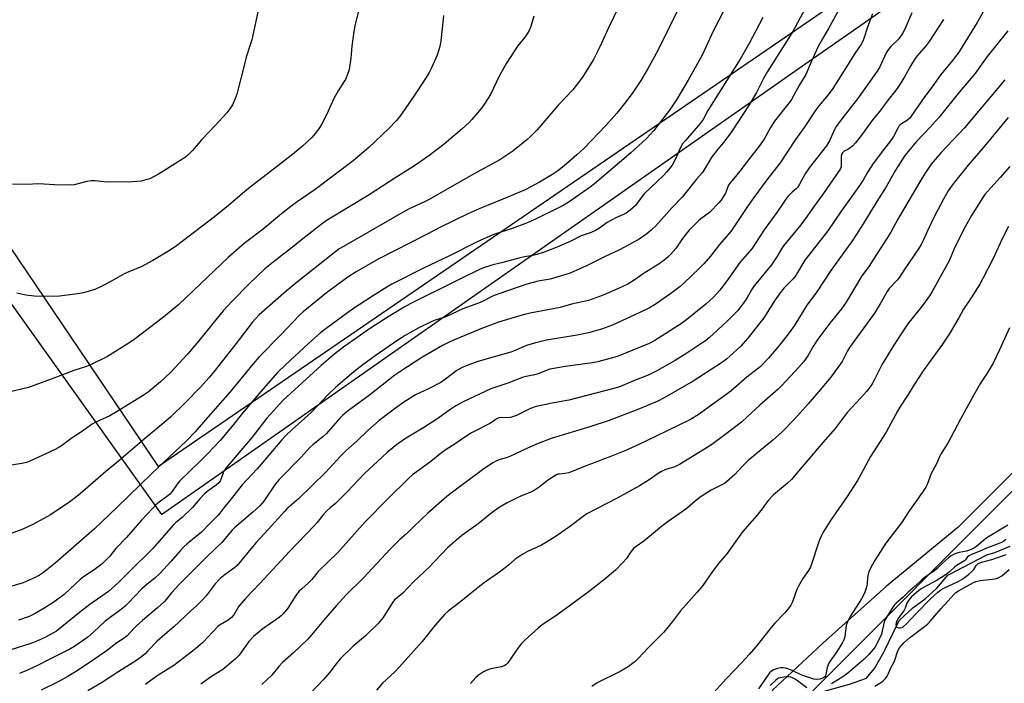
# Model space of a CAD drawing. Units: inches. Extents: x 1285766 to 1291766, y 549449 to 553450.
# Drawn here: x 1288522 to 1288913, y 549908 to 550172 of the extents above; entities that cross this region are included whole.
import ezdxf

# ---------------------------------------------------------------- set-up
doc = ezdxf.new("R2010")
doc.units = ezdxf.units.IN
doc.header["$MEASUREMENT"] = 0
for name, color, linetype in [('HYDRO-Single Line Stream', 4, 'Continuous'), ('NTRL-Farm Land', 3, 'Continuous'), ('NTRL-Pasture Land', 2, 'Continuous'), ('NTRL-Trees', 3, 'Continuous'), ('Undefined', 1, 'Continuous')]:
    doc.layers.add(name, color=color, linetype=linetype)

msp = doc.modelspace()

# ---------------------------------------------------------------- linework, layer by layer
at = {"layer": 'HYDRO-Single Line Stream'}
msp.add_lwpolyline([(1288838.72, 549904), (1288851.6, 549907.5), (1288858.33, 549909.85), (1288861.57, 549913.74), (1288865.17, 549920.18), (1288871.29, 549932.76), (1288876.78, 549937.9), (1288881.72, 549941.44), (1288886.25, 549945.63), (1288890.68, 549950.79), (1288906.21, 549958.86), (1288909.42, 549959.78), (1288915.41, 549962.35)], dxfattribs=at)
at = {"layer": 'NTRL-Farm Land'}
for points in [[(1288506.26, 550735.44), (1288557.19, 550694.19), (1288281.19, 550406.47), (1288499.04, 550085.35), (1288578, 549974.89), (1288829.78, 550151.13), (1289029.89, 550290.62)], [(1288940.9, 550016.11), (1288894.6, 549969.71), (1288866.32, 549946.49), (1288840.79, 549923.73), (1288821.02, 549905.12), (1288812, 549884.31), (1288781.89, 549858.32), (1288739.92, 549835.51), (1288626.93, 549815.91), (1288487.27, 549773.06), (1288425.03, 549764.87), (1288385.7, 549762.65), (1288353.22, 549768.92), (1288309.63, 549782.31), (1288284.01, 549790.46), (1288262.86, 549793.63), (1288240.91, 549792.56)]]:
    msp.add_lwpolyline(points, dxfattribs=at)
at = {"layer": 'NTRL-Pasture Land'}
msp.add_polyline3d([(1288659.28, 550779.71, 0), (1288743.15, 550709.46, 0), (1288712.57, 550668.99, 0), (1288923.7, 550487.83, 0), (1289091.92, 550344.31, 0), (1288852.86, 550183.05, 0), (1288576.79, 549993.96, 0), (1288476.06, 550142.87, 0), (1288297.41, 550405.25, 0), (1288568.86, 550691.5, 0)], close=True, dxfattribs=at)
at = {"layer": 'NTRL-Trees'}
msp.add_lwpolyline([(1288775.44, 549740.81), (1288793.37, 549765.31), (1288806.56, 549801.64), (1288816.47, 549862.67), (1288837.25, 549905.1), (1288919.51, 549987.35)], dxfattribs=at)
at = {"layer": 'Undefined'}
for points, elevation in [([(1288616.74, 550176.58), (1288615.01, 550168.4), (1288613.88, 550163.57), (1288613.32, 550161.6), (1288611.69, 550156.68), (1288610.77, 550152.81), (1288607.93, 550141.91), (1288607.21, 550139.9), (1288606.22, 550137.75), (1288605.17, 550136.13), (1288603.97, 550134.57), (1288599.41, 550129.5), (1288594.05, 550123.99), (1288590.29, 550119.57), (1288588.42, 550117.67), (1288587.51, 550116.89), (1288586.78, 550116.39), (1288576.75, 550110.22), (1288573.33, 550108.38), (1288571.77, 550107.86), (1288569.88, 550107.42), (1288566.42, 550107.11), (1288556.58, 550107.02), (1288555.11, 550107.08), (1288551.48, 550107.53), (1288550.04, 550107.59), (1288548.34, 550107.29), (1288543.22, 550105.98), (1288541.78, 550105.82), (1288535.4, 550105.93), (1288529.1, 550106.29), (1288524.52, 550106.13), (1288518.77, 550106.24)], 478), ([(1288803.64, 550179.04), (1288797.42, 550167), (1288793.02, 550157.44), (1288787.45, 550147.49), (1288784.57, 550142.62), (1288782.74, 550139.71), (1288779.55, 550135.1), (1288775.13, 550129.22), (1288773.82, 550127.58), (1288770.86, 550124.29), (1288764.63, 550118.62), (1288750.23, 550106.39), (1288748.5, 550105.02), (1288742.78, 550100.98), (1288739.68, 550098.89), (1288737.96, 550097.84), (1288735.66, 550096.63), (1288726.68, 550092.32), (1288723.08, 550090.7), (1288717.48, 550088.65), (1288710.13, 550086.21), (1288707.36, 550085.06), (1288703.27, 550083.1), (1288692.59, 550077.77), (1288682.17, 550072.78), (1288669.64, 550066.48), (1288667.6, 550065.31), (1288661.86, 550061.75), (1288653.92, 550056.57), (1288643.47, 550048.91), (1288641.31, 550047.22), (1288636.43, 550042.89), (1288627.3, 550034.4), (1288624.19, 550031.38), (1288617.57, 550023.85), (1288610.25, 550015.15), (1288606.08, 550010), (1288601.35, 550004.38), (1288596.3, 549999.01), (1288593.42, 549996.11), (1288585.3, 549988.37), (1288584.18, 549987.03), (1288582.22, 549984.12), (1288581.32, 549983.07), (1288580.47, 549982.35), (1288577.05, 549979.85), (1288575.76, 549978.73), (1288574.51, 549977.49), (1288570.04, 549972.73), (1288564.12, 549965.75), (1288559.81, 549961.39), (1288557.44, 549958.37), (1288556.02, 549956.9), (1288554.51, 549955.48), (1288553.17, 549954.4), (1288550.86, 549952.71), (1288547.05, 549950.13), (1288545.67, 549949.06), (1288543.92, 549947.55), (1288539.26, 549943.18), (1288536.29, 549940.83), (1288534.39, 549939.55), (1288531, 549937.44), (1288527.75, 549935.59), (1288525.4, 549934.45), (1288521.14, 549932.9)], 466), ([(1288690.09, 550173.19), (1288689.91, 550170.53), (1288689.23, 550164.35), (1288688.78, 550161.47), (1288688.34, 550159.6), (1288687.56, 550157.41), (1288685.43, 550152.45), (1288684.46, 550150.62), (1288683.25, 550148.59), (1288677.61, 550139.97), (1288672.82, 550133.13), (1288671.32, 550131.35), (1288668.54, 550128.46), (1288660.47, 550120.79), (1288654.17, 550115.46), (1288639.06, 550104.07), (1288631.97, 550099.22), (1288629.4, 550097.32), (1288625.7, 550094.43), (1288618.49, 550088.3), (1288610.86, 550082.56), (1288604.57, 550077.03), (1288590.7, 550063.99), (1288584.86, 550058.37), (1288578.78, 550053.3), (1288567.11, 550044.51), (1288565.42, 550043.32), (1288556.48, 550037.71), (1288549.83, 550034.42), (1288548.18, 550033.75), (1288543.18, 550032.11), (1288535.24, 550029.08), (1288525.06, 550025.44), (1288517.33, 550023.58)], 474), ([(1288656.43, 550175.67), (1288654.89, 550169.17), (1288654.45, 550166.93), (1288653.66, 550161.1), (1288653.26, 550156.22), (1288652.64, 550151.79), (1288652.15, 550150.16), (1288651.13, 550147.85), (1288650.56, 550146.86), (1288648.22, 550143.25), (1288646.66, 550140.47), (1288643.63, 550133.79), (1288641.67, 550129.86), (1288640.56, 550128.16), (1288638.59, 550125.66), (1288637.82, 550124.79), (1288634.02, 550121.28), (1288630.09, 550117.98), (1288612.66, 550104.5), (1288610.18, 550102.48), (1288604.7, 550097.76), (1288599.1, 550093.24), (1288583.97, 550081.72), (1288581.81, 550080.27), (1288574.58, 550075.93), (1288571.42, 550074.16), (1288570.18, 550073.55), (1288564.99, 550071.42), (1288563.22, 550070.61), (1288559.41, 550068.5), (1288555.84, 550066.4), (1288553.72, 550065.35), (1288551.55, 550064.4), (1288546.96, 550063.08), (1288544.65, 550062.61), (1288537.44, 550061.71), (1288530.77, 550061.56), (1288527.32, 550061.7), (1288524.06, 550062.05), (1288520.43, 550062.94)], 476), ([(1288833.81, 550175.73), (1288829.06, 550166.87), (1288818.96, 550150.92), (1288817.42, 550148.22), (1288814.59, 550142.67), (1288811.65, 550137.77), (1288804.61, 550127.06), (1288801.98, 550123.37), (1288799.39, 550120.25), (1288796.9, 550117.05), (1288793.93, 550112.13), (1288792.98, 550110.77), (1288790.69, 550108.2), (1288785.06, 550100.98), (1288781.06, 550096.87), (1288774.55, 550089.62), (1288772.78, 550087.9), (1288771.02, 550086.5), (1288767.93, 550084.4), (1288764.15, 550082.19), (1288759.81, 550079.99), (1288754.45, 550077.48), (1288746.74, 550073.58), (1288741.98, 550071.44), (1288740.1, 550070.74), (1288732.53, 550068.5), (1288727.76, 550067.62), (1288723.28, 550066.52), (1288712.14, 550062.68), (1288709.56, 550061.63), (1288706.18, 550059.86), (1288704.07, 550058.92), (1288697.86, 550056.66), (1288691.36, 550053.55), (1288690.25, 550053.17), (1288686.82, 550052.21), (1288685.44, 550051.65), (1288680.11, 550048.93), (1288676.69, 550047.1), (1288674.96, 550046.08), (1288672.01, 550044.19), (1288663.03, 550037.96), (1288658.04, 550034.39), (1288654.46, 550031.67), (1288647.36, 550025.58), (1288644.14, 550022.43), (1288637.52, 550015.48), (1288629.94, 550008.73), (1288627.49, 550006.39), (1288625.88, 550004.64), (1288620.7, 549998.47), (1288616.05, 549993.11), (1288610.02, 549986.79), (1288605.3, 549980.66), (1288603.15, 549978.16), (1288601.22, 549975.46), (1288600.47, 549974.57), (1288597.16, 549971.39), (1288593.91, 549967.97), (1288588.24, 549963.29), (1288586.91, 549962.11), (1288585.42, 549960.53), (1288581.85, 549956.33), (1288577.39, 549951.47), (1288575.35, 549949.6), (1288572.34, 549947.22), (1288570.25, 549945.42), (1288564.79, 549939.72), (1288563.55, 549938.53), (1288561.58, 549936.91), (1288555.6, 549932.54), (1288550.97, 549928.24), (1288548.67, 549926.25), (1288543.21, 549922.34), (1288541.51, 549921.38), (1288533.64, 549917.5), (1288528.46, 549914.81), (1288525, 549913.17), (1288521.59, 549911.73)], 462), ([(1288847.38, 550175.51), (1288843.25, 550168.03), (1288840.8, 550163.96), (1288838.93, 550160.63), (1288836.02, 550154.21), (1288834.17, 550149.76), (1288831.67, 550145.69), (1288828.5, 550139.87), (1288827.49, 550138.43), (1288821.76, 550131.17), (1288820.21, 550128.67), (1288817.6, 550124.13), (1288815.71, 550121.32), (1288811.45, 550115.93), (1288807.97, 550111.32), (1288803.67, 550106.18), (1288803.31, 550105.54), (1288802.7, 550103.64), (1288802.22, 550102.63), (1288800.76, 550100.21), (1288799.71, 550098.86), (1288795.86, 550094.99), (1288792.45, 550092.44), (1288791.37, 550091.54), (1288787.84, 550087.87), (1288786.64, 550086.53), (1288785.13, 550084.67), (1288782.46, 550080.62), (1288780.56, 550078.37), (1288779.34, 550077.13), (1288777.78, 550075.88), (1288775.45, 550074.27), (1288769.95, 550070.9), (1288765.98, 550068.05), (1288763.43, 550066.47), (1288760.02, 550064.88), (1288753.62, 550062.08), (1288747.81, 550060.02), (1288741.08, 550058.46), (1288736.54, 550057.19), (1288724.59, 550054.95), (1288721.78, 550054.31), (1288711.98, 550051.4), (1288705.6, 550048.98), (1288693.85, 550044.02), (1288691.81, 550043.1), (1288689.77, 550042.06), (1288681.59, 550037.26), (1288672.77, 550031.58), (1288670.83, 550030.24), (1288660.68, 550022.35), (1288651.87, 550015.93), (1288649.97, 550014.28), (1288649.04, 550013.31), (1288646.32, 550010.15), (1288643.56, 550007.18), (1288642.12, 550005.85), (1288638.35, 550002.73), (1288637.15, 550001.64), (1288633.55, 549997.7), (1288624.77, 549988.88), (1288623.32, 549987.06), (1288618.75, 549980.3), (1288617.06, 549978.32), (1288614.34, 549975.82), (1288607, 549969.63), (1288606.12, 549968.7), (1288602.04, 549963.8), (1288596.19, 549958.19), (1288585.06, 549947.11), (1288582.03, 549943.83), (1288579.91, 549941.2), (1288579.16, 549940.38), (1288576.38, 549937.85), (1288570.42, 549932.83), (1288568.19, 549930.86), (1288567.16, 549929.83), (1288564.41, 549926.72), (1288563.12, 549925.73), (1288560.29, 549923.91), (1288556.56, 549921.08), (1288551.39, 549917.4), (1288544.9, 549913.07), (1288540.52, 549910.42), (1288536.88, 549908.42), (1288530.21, 549905.15)], 460), ([(1288860.7, 550173.93), (1288858.71, 550168.63), (1288857.32, 550164.06), (1288856.85, 550163.05), (1288856.03, 550161.62), (1288853.65, 550158.09), (1288849.52, 550151.33), (1288844.89, 550144.23), (1288843.04, 550141.72), (1288839.44, 550137.36), (1288838.22, 550135.73), (1288833.52, 550128.67), (1288830.06, 550124), (1288823.95, 550114.63), (1288818.72, 550107.93), (1288813.53, 550100.92), (1288810.81, 550096.87), (1288808.87, 550094.19), (1288804.35, 550087.41), (1288799.88, 550082.25), (1288796.36, 550077.64), (1288793.66, 550074.49), (1288792, 550072.79), (1288785.72, 550066.83), (1288784.21, 550065.56), (1288780.54, 550062.73), (1288777.94, 550060.85), (1288774.29, 550058.4), (1288772.07, 550057.12), (1288768.53, 550055.33), (1288757.34, 550050.22), (1288752.98, 550048.57), (1288747.86, 550047.17), (1288743.29, 550046.16), (1288731.12, 550044.22), (1288726.38, 550043.04), (1288723.12, 550042.03), (1288718.21, 550039.94), (1288716.85, 550039.44), (1288703.83, 550035.7), (1288699.11, 550034.07), (1288697.55, 550033.37), (1288695.38, 550032.13), (1288690.89, 550028.68), (1288689.06, 550027.43), (1288684.13, 550024.92), (1288679.01, 550022.55), (1288674.42, 550019.63), (1288671.03, 550017.23), (1288664.56, 550012.31), (1288660.09, 550008.38), (1288655.86, 550004.25), (1288651.28, 550000.28), (1288649.22, 549998.14), (1288643.32, 549991.71), (1288632.5, 549981.16), (1288627.9, 549977.18), (1288626.85, 549976.19), (1288620.5, 549969.07), (1288615.48, 549963.72), (1288608.16, 549954.65), (1288607.18, 549953.84), (1288603.29, 549951.12), (1288601.37, 549949.44), (1288599.37, 549947.38), (1288595.81, 549942.6), (1288594.21, 549940.88), (1288592.1, 549938.81), (1288589.52, 549936.5), (1288582.91, 549930.29), (1288579.31, 549927.28), (1288576.23, 549924.58), (1288572.5, 549920.6), (1288571.5, 549919.63), (1288569.52, 549918.03), (1288567.39, 549916.56), (1288561.04, 549912.59), (1288554.1, 549908), (1288548.66, 549904.82)], 458), ([(1288817.09, 550172.43), (1288811.84, 550162.41), (1288808.13, 550155.82), (1288795.3, 550135.48), (1288793.45, 550131.92), (1288792.2, 550130.29), (1288786.33, 550123.61), (1288785.21, 550122.17), (1288784.41, 550120.75), (1288782.29, 550116.05), (1288781.02, 550113.78), (1288780.19, 550112.61), (1288778.9, 550111.09), (1288777.69, 550109.82), (1288770.08, 550102.45), (1288768.97, 550101.13), (1288767.21, 550098.62), (1288766.5, 550097.76), (1288764.37, 550095.86), (1288762.79, 550094.67), (1288761.77, 550094.15), (1288758.88, 550092.92), (1288756.39, 550091.64), (1288755.23, 550090.91), (1288752.11, 550088.7), (1288750.63, 550087.78), (1288748.81, 550087.02), (1288744.88, 550085.63), (1288740.49, 550083.48), (1288735.54, 550081.36), (1288730.14, 550079.23), (1288727.28, 550078.25), (1288725.61, 550077.89), (1288722.36, 550077.37), (1288720.12, 550076.83), (1288713.7, 550075.07), (1288709.39, 550074.01), (1288706.02, 550072.99), (1288704.41, 550072.35), (1288696.69, 550068.39), (1288676.9, 550058.69), (1288674.44, 550057.31), (1288668.2, 550053.53), (1288660.68, 550048.77), (1288650.95, 550041.89), (1288647.08, 550038.85), (1288641.55, 550034.1), (1288626.42, 550020.34), (1288619.94, 550013.19), (1288614.01, 550005.61), (1288603.61, 549993.38), (1288602.72, 549991.99), (1288602.33, 549991.04), (1288601.66, 549988.9), (1288601.28, 549988.2), (1288600.81, 549987.57), (1288599.72, 549986.63), (1288596.16, 549984.08), (1288595.1, 549983.16), (1288593.2, 549981.11), (1288590.28, 549977.69), (1288586.2, 549973.76), (1288583.71, 549971.7), (1288582.69, 549970.69), (1288574.55, 549961.47), (1288572.36, 549959.14), (1288567.64, 549954.66), (1288560.82, 549947.83), (1288556.92, 549944.38), (1288549.46, 549939.16), (1288545.36, 549935.99), (1288536.24, 549928.64), (1288535.01, 549927.89), (1288531.58, 549926.05), (1288528.37, 549924.56), (1288525.68, 549923.5), (1288515.95, 549920.56)], 464), ([(1288914.68, 550132.75), (1288905.23, 550121.24), (1288898.74, 550113.7), (1288892.78, 550106.27), (1288890.82, 550103.51), (1288888.93, 550100.28), (1288885.57, 550093.81), (1288882.58, 550087.6), (1288881.01, 550084.12), (1288880.08, 550082.27), (1288878.98, 550080.53), (1288873.56, 550072.61), (1288871.73, 550069.58), (1288870.68, 550068.25), (1288867.42, 550064.68), (1288866.55, 550063.56), (1288863.76, 550058.65), (1288861.51, 550054.93), (1288851.63, 550041.31), (1288850.8, 550039.94), (1288848.6, 550035.78), (1288846.98, 550033.34), (1288844.1, 550029.55), (1288839.27, 550023.67), (1288835.19, 550018.93), (1288830.9, 550014.2), (1288826.05, 550008.95), (1288824.6, 550007.49), (1288821.16, 550004.44), (1288816.57, 550000.76), (1288811.35, 549996.41), (1288808.8, 549993.91), (1288805.97, 549990.81), (1288802.61, 549987.86), (1288801.9, 549987.32), (1288800.88, 549986.73), (1288796.52, 549984.63), (1288792.61, 549982.11), (1288791.07, 549980.94), (1288786.55, 549977.07), (1288779.47, 549972.12), (1288776.86, 549970.2), (1288774.38, 549968.23), (1288769.84, 549964.32), (1288766.71, 549962.21), (1288765.83, 549961.5), (1288764.61, 549960.11), (1288762.93, 549957.48), (1288761.36, 549955.72), (1288758.48, 549952.76), (1288754.45, 549949.4), (1288747.62, 549944.12), (1288738.7, 549937.42), (1288734.85, 549934.66), (1288729.35, 549931.04), (1288727.75, 549929.8), (1288722.58, 549925.14), (1288721.11, 549923.7), (1288719.66, 549921.86), (1288716.14, 549916.56), (1288715.62, 549915.9), (1288714.87, 549915.18), (1288714.23, 549914.76), (1288713.25, 549914.38), (1288708.98, 549913.6), (1288707.36, 549913.02), (1288706.32, 549912.53), (1288705.31, 549911.93), (1288704.12, 549911.06), (1288703.04, 549910.13), (1288700.88, 549907.8)], 446), ([(1288915.38, 550113.28), (1288911.45, 550108.82), (1288907.74, 550104.79), (1288905.46, 550102.1), (1288904.57, 550100.93), (1288900.03, 550093.8), (1288897.51, 550089.28), (1288893.45, 550081.15), (1288891.21, 550075.72), (1288884.48, 550063.6), (1288883.35, 550061.88), (1288880.57, 550057.97), (1288874.83, 550050.76), (1288872.11, 550046.73), (1288869.25, 550042.26), (1288864.56, 550034.66), (1288861.51, 550028.59), (1288860.55, 550026.83), (1288859.78, 550025.65), (1288858.33, 550023.84), (1288856.05, 550021.27), (1288850.59, 550015.47), (1288845.84, 550009.17), (1288840.99, 550003.57), (1288831.35, 549992.12), (1288828.52, 549988.9), (1288826.83, 549987.2), (1288821.42, 549982.74), (1288819.28, 549980.48), (1288816.87, 549977.16), (1288814.75, 549974.51), (1288809.09, 549968.09), (1288802.75, 549959.32), (1288799.51, 549955.44), (1288797.07, 549952.27), (1288793.31, 549946.73), (1288791.07, 549944.09), (1288784.36, 549936.64), (1288781.23, 549932.43), (1288777.76, 549928.17), (1288771.64, 549922.05), (1288767.57, 549917.69), (1288766.38, 549916.54), (1288765.33, 549915.68), (1288763.53, 549914.44), (1288760.41, 549912.56), (1288751.24, 549908), (1288749.09, 549906.59)], 444), ([(1288914.75, 550089.39), (1288912.14, 550084.22), (1288908.7, 550076.71), (1288904.65, 550068.7), (1288903.35, 550066.42), (1288900.02, 550061), (1288896.86, 550056.5), (1288895.04, 550053.03), (1288891.24, 550046.6), (1288888.51, 550042.66), (1288880.84, 550032.09), (1288877.39, 550026.7), (1288874.63, 550022.17), (1288871.57, 550017.57), (1288870.68, 550016.04), (1288866.18, 550007.7), (1288859.91, 549997.92), (1288856.07, 549990.77), (1288854.73, 549988.51), (1288850.72, 549982.04), (1288844.08, 549972.55), (1288841.05, 549967.87), (1288840.31, 549966.38), (1288839.56, 549964.53), (1288836.03, 549954.01), (1288835.32, 549952.73), (1288832.96, 549949.45), (1288831.25, 549946.51), (1288830.68, 549945.18), (1288828.91, 549940.28), (1288828.27, 549938.93), (1288827.2, 549937.44), (1288825.76, 549935.75), (1288821.87, 549931.72), (1288820.4, 549930.06), (1288814.36, 549922.41), (1288811.75, 549919.37), (1288808.9, 549916.23), (1288802.69, 549909.72), (1288797.7, 549904.17)], 442), ([(1288915.14, 550049.06), (1288911.29, 550040.34), (1288908.73, 550035.07), (1288906.36, 550031.11), (1288903.7, 550027.07), (1288900.86, 550022.24), (1288895.67, 550012.86), (1288890.62, 550003.31), (1288888.06, 549999.15), (1288887.27, 549997.6), (1288886.17, 549995.01), (1288884.11, 549991.21), (1288882.43, 549986.82), (1288881.95, 549985.79), (1288880.66, 549983.83), (1288875.45, 549976.48), (1288872.23, 549971.68), (1288865.97, 549963.56), (1288861.74, 549956.89), (1288860.71, 549955.13), (1288859.46, 549952.53), (1288858.97, 549951.2), (1288858.73, 549949.85), (1288858.58, 549947.41), (1288858.46, 549946.6), (1288858.1, 549945.27), (1288857.53, 549943.71), (1288856.29, 549941.44), (1288851.9, 549934.35), (1288850.79, 549932.26), (1288850.32, 549930.9), (1288849.71, 549926.39), (1288849.35, 549925.09), (1288848.67, 549923.8), (1288846.15, 549919.83), (1288843.81, 549916.54), (1288843.36, 549915.8), (1288842.99, 549915), (1288842.73, 549914.16), (1288842.19, 549911.34), (1288842, 549910.83), (1288841.72, 549910.43), (1288840.93, 549909.88), (1288839.82, 549909.56), (1288838.42, 549909.43), (1288837.4, 549909.56), (1288832.62, 549911.08), (1288829.06, 549912.78), (1288827.46, 549913.43), (1288826.17, 549913.82), (1288825.12, 549914), (1288824.08, 549914.03), (1288823, 549913.8), (1288821.4, 549913.17), (1288820.44, 549912.6), (1288819.83, 549911.98), (1288819.29, 549911.27), (1288815.43, 549905.63)], 440), ([(1288914.55, 549970.76), (1288906.15, 549965.67), (1288904.04, 549963.99), (1288902.09, 549962.23), (1288901.26, 549961.65), (1288899.92, 549961.03), (1288898.11, 549960.38), (1288895.18, 549959.78), (1288893.88, 549959.42), (1288892.89, 549959.03), (1288892.07, 549958.55), (1288890.94, 549957.67), (1288888.54, 549955.6), (1288886.38, 549953.42), (1288885.39, 549952.55), (1288881.8, 549950.14), (1288880.53, 549949.16), (1288877.66, 549946.43), (1288874.97, 549944.02), (1288872.95, 549942.04), (1288870.06, 549939.62), (1288869.47, 549939.01), (1288868.83, 549938.13), (1288866.38, 549934.24), (1288865.68, 549932.97), (1288865.19, 549931.64), (1288864.62, 549928.66), (1288864.24, 549927.34), (1288862.6, 549923.76), (1288861.63, 549922.13), (1288859.23, 549919.25), (1288857.4, 549917.43), (1288850.94, 549911.94), (1288848.95, 549910.45), (1288845.52, 549908.25), (1288844.48, 549907.71)], 438), ([(1288913.68, 549964.94), (1288912.97, 549964.4), (1288912, 549963.81), (1288910.69, 549963.23), (1288906.05, 549961.56), (1288903.78, 549960.52), (1288900.09, 549959.06), (1288899.11, 549958.57), (1288898.53, 549958.1), (1288897.65, 549956.92), (1288897.3, 549956.58), (1288894.09, 549954.69), (1288893.31, 549954.05), (1288891.39, 549952.19), (1288890.03, 549951.15), (1288886.44, 549948.82), (1288880.97, 549945.97), (1288880.07, 549945.41), (1288879.19, 549944.74), (1288876.23, 549942.2), (1288875.43, 549941.32), (1288874.79, 549940.42), (1288874.41, 549939.64), (1288873.7, 549937.68), (1288873.35, 549936.93), (1288872.83, 549936.12), (1288871.04, 549933.88), (1288870.39, 549932.67), (1288870.13, 549931.92), (1288870.05, 549931.17), (1288870.19, 549930.49), (1288870.41, 549930.14), (1288871, 549929.88), (1288871.73, 549929.86), (1288872.39, 549930.06), (1288873, 549930.45), (1288874.2, 549931.55), (1288878.03, 549935.58), (1288883.76, 549941.4), (1288886.76, 549944.07), (1288887.88, 549944.96), (1288889.04, 549945.67), (1288894.81, 549948.27), (1288896.66, 549949.38), (1288898.96, 549951.16), (1288900.27, 549952.3), (1288900.97, 549953.13), (1288901.95, 549954.7), (1288902.31, 549955.1), (1288902.74, 549955.41), (1288904.26, 549956.03), (1288908.21, 549957.04), (1288913.86, 549959.08)], 436), ([(1288861.6, 549906.77), (1288863.58, 549907.88), (1288864.77, 549908.65), (1288865.92, 549909.83), (1288866.56, 549910.72), (1288866.97, 549911.45), (1288867.95, 549913.69), (1288869.43, 549916.71), (1288870.74, 549920.8), (1288871.5, 549921.98), (1288873.23, 549923.88), (1288875.43, 549925.98), (1288881.37, 549930.37), (1288882.71, 549931.51), (1288883.78, 549932.65), (1288887.98, 549937.58), (1288893.27, 549943.41), (1288893.88, 549943.94), (1288894.86, 549944.55), (1288900.95, 549947.87), (1288901.84, 549948.28), (1288903.49, 549948.66), (1288909.56, 549949.43), (1288910.39, 549949.6), (1288911.02, 549949.84), (1288912.14, 549950.59), (1288915.07, 549953.03)], 438), ([(1288834.58, 549906.1), (1288830.9, 549908.88), (1288829.68, 549909.69), (1288828.91, 549910.09), (1288828.21, 549910.31), (1288827.46, 549910.41), (1288826.35, 549910.39), (1288824.68, 549910.22), (1288823.37, 549909.88), (1288822.89, 549909.63), (1288822.23, 549909.15), (1288820.03, 549906.94)], 438)]:
    msp.add_lwpolyline(points, dxfattribs=dict(at, elevation=elevation))
for points in [[(1288784.68, 550178.14, 468), (1288775.32, 550159.37, 468), (1288771.17, 550151.68, 468), (1288768.61, 550147.39, 468), (1288765.13, 550142.27, 468), (1288762.16, 550138.32, 468), (1288759.03, 550134.42, 468), (1288754.7, 550129.55, 468), (1288746.03, 550120.5, 468), (1288743.1, 550117.8, 468), (1288739.04, 550114.29, 468), (1288737.45, 550112.97, 468), (1288735.59, 550111.56, 468), (1288733.2, 550109.89, 468), (1288728.37, 550106.96, 468), (1288722.88, 550104.12, 468), (1288716.65, 550101.4, 468), (1288704.28, 550096.35, 468), (1288699.61, 550094.29, 468), (1288689, 550089.14, 468), (1288683.69, 550086.33, 468), (1288664.22, 550076.4, 468), (1288655.39, 550071.4, 468), (1288652.05, 550069.25, 468), (1288643.65, 550063.04, 468), (1288634.28, 550055.46, 468), (1288632.7, 550054, 468), (1288625.43, 550046.27, 468), (1288616.74, 550037.49, 468), (1288614.47, 550034.83, 468), (1288605.37, 550023.67, 468), (1288595.5, 550012.55, 468), (1288591.42, 550007.82, 468), (1288587.98, 550004.2, 468), (1288574.18, 549991.24, 468), (1288560.22, 549977.68, 468), (1288551.37, 549969.3, 468), (1288535.67, 549955.63, 468), (1288531.15, 549951.95, 468), (1288529.47, 549950.83, 468), (1288527.72, 549949.84, 468), (1288523.02, 549947.8, 468), (1288515.37, 549945.49, 468)], [(1288759.8, 550176.76, 470), (1288755.87, 550168.56, 470), (1288752.22, 550160.53, 470), (1288749.85, 550155.77, 470), (1288745.46, 550148.69, 470), (1288741.57, 550143.67, 470), (1288735.93, 550137.66, 470), (1288727.42, 550127.84, 470), (1288724.78, 550125.17, 470), (1288723.26, 550123.79, 470), (1288717.66, 550119.28, 470), (1288712.6, 550115.9, 470), (1288701.84, 550109.99, 470), (1288692.8, 550104.83, 470), (1288684.17, 550100.03, 470), (1288682.33, 550099.1, 470), (1288676.45, 550096.36, 470), (1288674.11, 550095.13, 470), (1288650.33, 550081.49, 470), (1288648.71, 550080.44, 470), (1288645.42, 550077.93, 470), (1288632.09, 550067.42, 470), (1288627.53, 550063.71, 470), (1288616.81, 550054.34, 470), (1288614.06, 550051.23, 470), (1288607.14, 550042.19, 470), (1288598.87, 550031.61, 470), (1288597, 550029.36, 470), (1288593.4, 550025.46, 470), (1288587.5, 550019.38, 470), (1288581.54, 550013.6, 470), (1288578.09, 550010.64, 470), (1288571.08, 550004.89, 470), (1288560.85, 549996.1, 470), (1288555.88, 549992.03, 470), (1288548.78, 549985.8, 470), (1288544.83, 549982.47, 470), (1288541.09, 549979.62, 470), (1288535.65, 549975.95, 470), (1288533.88, 549974.84, 470), (1288529.77, 549972.49, 470), (1288526.9, 549970.98, 470), (1288522.91, 549969.13, 470), (1288517.38, 549967.13, 470)], [(1288726.05, 550172.91, 472), (1288724.83, 550168.9, 472), (1288724.2, 550167.23, 472), (1288723.46, 550165.98, 472), (1288722.45, 550164.56, 472), (1288719.53, 550160.99, 472), (1288715.21, 550154.22, 472), (1288712.46, 550149.35, 472), (1288708.84, 550141.81, 472), (1288706.49, 550138.06, 472), (1288705.27, 550136.4, 472), (1288701.42, 550131.89, 472), (1288700.18, 550130.61, 472), (1288697.56, 550128.17, 472), (1288690.4, 550122.15, 472), (1288684.86, 550117.9, 472), (1288679.02, 550113.77, 472), (1288671.15, 550108.81, 472), (1288660.57, 550101.95, 472), (1288643.84, 550091.84, 472), (1288642.02, 550090.55, 472), (1288634.15, 550084.49, 472), (1288630.12, 550081.2, 472), (1288622.38, 550075.14, 472), (1288619.14, 550072.5, 472), (1288612.85, 550066.56, 472), (1288606.04, 550059.6, 472), (1288602.55, 550055.89, 472), (1288598.95, 550051.55, 472), (1288594.07, 550045.35, 472), (1288588.49, 550038.82, 472), (1288581.42, 550031.23, 472), (1288577.65, 550027.61, 472), (1288572.7, 550023.59, 472), (1288570.75, 550022.2, 472), (1288559.78, 550015.43, 472), (1288557.48, 550014.21, 472), (1288551.87, 550011.6, 472), (1288550.38, 550010.82, 472), (1288546.2, 550007.85, 472), (1288542.48, 550005.36, 472), (1288538.27, 550002.27, 472), (1288536.95, 550001.4, 472), (1288535.67, 550000.75, 472), (1288525.67, 549996.17, 472), (1288524.38, 549995.65, 472), (1288522.48, 549995.18, 472), (1288516.68, 549994.28, 472)], [(1288876.41, 550174.27, 456), (1288873.65, 550167.77, 456), (1288872.67, 550166.03, 456), (1288871.21, 550163.98, 456), (1288868, 550160.92, 456), (1288866.94, 550159.62, 456), (1288866.22, 550158.38, 456), (1288863.62, 550152.87, 456), (1288862.63, 550151.1, 456), (1288854.81, 550140.1, 456), (1288848.58, 550132.17, 456), (1288846.3, 550129.11, 456), (1288845.56, 550127.86, 456), (1288843.57, 550123.39, 456), (1288842.47, 550121.37, 456), (1288835.48, 550112.72, 456), (1288833.93, 550110.26, 456), (1288831.68, 550106.14, 456), (1288830.91, 550104.91, 456), (1288830.39, 550104.32, 456), (1288828.81, 550103.03, 456), (1288827.8, 550102.08, 456), (1288827.05, 550101.27, 456), (1288826.23, 550100.2, 456), (1288822.68, 550094.92, 456), (1288817.7, 550088.01, 456), (1288812.77, 550080.5, 456), (1288809.82, 550077.23, 456), (1288807.97, 550075.03, 456), (1288802.98, 550067.97, 456), (1288800.07, 550064.14, 456), (1288797.47, 550061.28, 456), (1288794.48, 550058.57, 456), (1288786.92, 550052.43, 456), (1288784.84, 550050.88, 456), (1288774.19, 550044.07, 456), (1288771.97, 550042.87, 456), (1288762.57, 550038.99, 456), (1288759.56, 550037.85, 456), (1288757.88, 550037.31, 456), (1288751.38, 550035.63, 456), (1288749.38, 550035.18, 456), (1288738.56, 550033.69, 456), (1288733.96, 550032.99, 456), (1288732.37, 550032.67, 456), (1288731.33, 550032.32, 456), (1288727.83, 550030.86, 456), (1288726.29, 550030.46, 456), (1288723.06, 550029.83, 456), (1288721.77, 550029.46, 456), (1288715.76, 550027.18, 456), (1288709.02, 550024.89, 456), (1288698.28, 550019.85, 456), (1288695, 550018.1, 456), (1288693.04, 550016.82, 456), (1288687.46, 550012.87, 456), (1288682.35, 550009.47, 456), (1288674.57, 550004.85, 456), (1288671.44, 550002.63, 456), (1288667.75, 549999.58, 456), (1288665.76, 549997.78, 456), (1288658.78, 549991.22, 456), (1288651.83, 549983.9, 456), (1288648.29, 549980.35, 456), (1288647.21, 549979.35, 456), (1288645.03, 549977.6, 456), (1288643.56, 549976.21, 456), (1288642.21, 549974.69, 456), (1288639.89, 549971.7, 456), (1288638.74, 549970.37, 456), (1288628.92, 549960.19, 456), (1288617.13, 549947.47, 456), (1288611.39, 549941.61, 456), (1288608.8, 549938.45, 456), (1288606.73, 549935.12, 456), (1288605.86, 549934.06, 456), (1288604.52, 549932.98, 456), (1288601.34, 549931.12, 456), (1288600.43, 549930.47, 456), (1288594.45, 549924.07, 456), (1288591.59, 549921.58, 456), (1288582.88, 549914.89, 456), (1288576.33, 549910.8, 456), (1288573.25, 549908.61, 456), (1288571.68, 549907.34, 456)], [(1288905.25, 550175.6, 452), (1288902.33, 550170.44, 452), (1288895.37, 550159.07, 452), (1288892.65, 550155.45, 452), (1288887.95, 550149.72, 452), (1288885.18, 550145.79, 452), (1288881.27, 550140.68, 452), (1288877.89, 550135.74, 452), (1288875.54, 550132.47, 452), (1288874.63, 550131.57, 452), (1288872.27, 550130.2, 452), (1288871.6, 550129.66, 452), (1288871.23, 550129.23, 452), (1288870.63, 550128.25, 452), (1288869.07, 550125.11, 452), (1288868.34, 550123.89, 452), (1288864.68, 550119.29, 452), (1288861.04, 550114.39, 452), (1288858.86, 550111.04, 452), (1288857.25, 550108.29, 452), (1288855.89, 550106.2, 452), (1288848.05, 550095.14, 452), (1288842.95, 550087.65, 452), (1288833.86, 550076.03, 452), (1288832.98, 550074.64, 452), (1288830.96, 550071.08, 452), (1288830.19, 550069.91, 452), (1288829.14, 550068.63, 452), (1288825.51, 550064.82, 452), (1288824.05, 550063.07, 452), (1288822.07, 550060.27, 452), (1288817.51, 550053.11, 452), (1288811.17, 550045.07, 452), (1288808.18, 550041.7, 452), (1288804.1, 550037.95, 452), (1288802.61, 550036.66, 452), (1288801.06, 550035.5, 452), (1288796.19, 550032.24, 452), (1288789.42, 550027.86, 452), (1288778.18, 550021.42, 452), (1288775.09, 550019.83, 452), (1288767.41, 550016.62, 452), (1288755.64, 550012.13, 452), (1288748.79, 550009.9, 452), (1288732.95, 550005.08, 452), (1288727.81, 550003.21, 452), (1288723.59, 550001.36, 452), (1288716.73, 549998.07, 452), (1288715.46, 549997.61, 452), (1288712.27, 549996.71, 452), (1288711.24, 549996.32, 452), (1288709.8, 549995.48, 452), (1288705.7, 549992.66, 452), (1288693.73, 549983.86, 452), (1288691.47, 549982.1, 452), (1288683.91, 549975.42, 452), (1288678.31, 549970.14, 452), (1288675.59, 549967.39, 452), (1288672.72, 549965.04, 452), (1288669.08, 549961.29, 452), (1288663.65, 549955.4, 452), (1288658.28, 549949.76, 452), (1288651.49, 549942.97, 452), (1288647.54, 549938.75, 452), (1288642.39, 549932.83, 452), (1288637.83, 549927.27, 452), (1288636.21, 549925.44, 452), (1288630.56, 549919.98, 452), (1288626.14, 549916.19, 452), (1288624.63, 549914.53, 452), (1288621.92, 549911.15, 452), (1288617.91, 549907.45, 452)], [(1288888.96, 550171.68, 454), (1288883.3, 550162.9, 454), (1288882.11, 550161.33, 454), (1288878.52, 550157.14, 454), (1288877.49, 550155.79, 454), (1288875.94, 550153.3, 454), (1288873.27, 550148.58, 454), (1288870.78, 550144.6, 454), (1288869.78, 550143.16, 454), (1288866.91, 550139.73, 454), (1288863.69, 550135.18, 454), (1288860.86, 550131.93, 454), (1288856.37, 550125.63, 454), (1288853.95, 550122.67, 454), (1288852.75, 550121.36, 454), (1288851.89, 550120.62, 454), (1288850.96, 550120, 454), (1288849.51, 550119.29, 454), (1288848.81, 550118.69, 454), (1288848.45, 550118.04, 454), (1288848.25, 550117.28, 454), (1288848.28, 550114.01, 454), (1288848.21, 550113.13, 454), (1288848.01, 550112.42, 454), (1288847.63, 550111.71, 454), (1288841.11, 550102.38, 454), (1288837.49, 550097.46, 454), (1288834.12, 550092.61, 454), (1288832.2, 550090.09, 454), (1288825.36, 550081.74, 454), (1288824.58, 550080.54, 454), (1288822.73, 550077.3, 454), (1288820.52, 550074.18, 454), (1288813.73, 550065.86, 454), (1288812.63, 550064.2, 454), (1288810.76, 550060.96, 454), (1288809.36, 550058.78, 454), (1288807.01, 550055.9, 454), (1288802.9, 550051.73, 454), (1288800.99, 550049.88, 454), (1288795.88, 550045.26, 454), (1288794.34, 550044.01, 454), (1288792.91, 550043.01, 454), (1288786.93, 550039.07, 454), (1288782.23, 550036.13, 454), (1288774.98, 550031.97, 454), (1288771.48, 550030.31, 454), (1288765.38, 550027.9, 454), (1288760.49, 550025.84, 454), (1288757.89, 550024.94, 454), (1288739.96, 550020.33, 454), (1288733.31, 550019.18, 454), (1288726.97, 550017.82, 454), (1288724.69, 550017, 454), (1288719.13, 550014.32, 454), (1288716.73, 550013.53, 454), (1288715.64, 550013.36, 454), (1288713.19, 550013.48, 454), (1288712.13, 550013.34, 454), (1288711.11, 550012.85, 454), (1288709.27, 550011.52, 454), (1288708.51, 550011.07, 454), (1288702.82, 550008.23, 454), (1288701.33, 550007.4, 454), (1288698.65, 550005.72, 454), (1288695.14, 550003.3, 454), (1288690.86, 550000.54, 454), (1288689.34, 549999.41, 454), (1288685.13, 549995.98, 454), (1288677.87, 549990.68, 454), (1288676.24, 549989.21, 454), (1288668.03, 549981.14, 454), (1288659.05, 549972.04, 454), (1288648.08, 549959.79, 454), (1288640.35, 549952.35, 454), (1288637.78, 549949.17, 454), (1288636.49, 549947.74, 454), (1288633.76, 549945.41, 454), (1288632.77, 549944.42, 454), (1288631.42, 549942.7, 454), (1288628.24, 549937.67, 454), (1288626.35, 549935.46, 454), (1288625.53, 549934.64, 454), (1288624.35, 549933.72, 454), (1288618.25, 549929.53, 454), (1288614.62, 549926.5, 454), (1288612.68, 549924.41, 454), (1288608.83, 549919.07, 454), (1288608.1, 549918.21, 454), (1288607.27, 549917.41, 454), (1288602.34, 549913.37, 454), (1288597.51, 549910.26, 454), (1288593.7, 549907.55, 454)], [(1288914.57, 550167.13, 450), (1288906.32, 550156.9, 450), (1288901.4, 550150.1, 450), (1288895.27, 550142.85, 450), (1288887.18, 550132.79, 450), (1288883.6, 550128.8, 450), (1288878.16, 550123.14, 450), (1288873.52, 550117.6, 450), (1288869.82, 550111.8, 450), (1288866.18, 550105.12, 450), (1288863.17, 550100.43, 450), (1288856.36, 550089.37, 450), (1288852.81, 550083.79, 450), (1288844.14, 550071.87, 450), (1288838.33, 550062.96, 450), (1288834.63, 550058.09, 450), (1288829.85, 550050.36, 450), (1288827.6, 550047.08, 450), (1288823.77, 550042.19, 450), (1288820.89, 550038.8, 450), (1288819.31, 550037.03, 450), (1288816.01, 550033.64, 450), (1288814.9, 550032.67, 450), (1288810.78, 550029.45, 450), (1288804.43, 550023.93, 450), (1288798.11, 550019.5, 450), (1288791.35, 550014.6, 450), (1288788.3, 550012.7, 450), (1288770.27, 550003.96, 450), (1288762.86, 550000.54, 450), (1288756.96, 549998.07, 450), (1288745.84, 549993.85, 450), (1288739.93, 549991.5, 450), (1288738.56, 549991.17, 450), (1288736.13, 549991.02, 450), (1288735.63, 549990.91, 450), (1288734.86, 549990.58, 450), (1288731.48, 549988.43, 450), (1288728.14, 549985.77, 450), (1288726.19, 549984.52, 450), (1288724.9, 549983.84, 450), (1288721.1, 549982.34, 450), (1288718.84, 549981.29, 450), (1288715.5, 549979.62, 450), (1288712.25, 549977.7, 450), (1288709.49, 549975.67, 450), (1288703.95, 549971.2, 450), (1288697.41, 549966.6, 450), (1288691.81, 549961.86, 450), (1288684.21, 549953.8, 450), (1288678.37, 549948.26, 450), (1288673.81, 549943.57, 450), (1288670.7, 549941.02, 450), (1288669.97, 549940.12, 450), (1288669.14, 549938.9, 450), (1288666.12, 549934.05, 450), (1288664.16, 549931.57, 450), (1288659.1, 549926.75, 450), (1288654.23, 549922.58, 450), (1288649.21, 549917.66, 450), (1288647.47, 549915.63, 450), (1288644.98, 549912.29, 450), (1288642.52, 549909.48, 450), (1288636.82, 549903.51, 450)], [(1288913.29, 550147.72, 448), (1288897.31, 550128.65, 448), (1288888, 550118.81, 448), (1288884.12, 550114.12, 448), (1288881.42, 550110.17, 448), (1288879.6, 550107.19, 448), (1288870.81, 550092.32, 448), (1288868.02, 550087.15, 448), (1288866.49, 550084.57, 448), (1288858.98, 550073.07, 448), (1288856.5, 550069.77, 448), (1288850.32, 550059.25, 448), (1288848.45, 550056.63, 448), (1288843.74, 550050.91, 448), (1288839.05, 550044.63, 448), (1288837.31, 550042.01, 448), (1288834.95, 550038.05, 448), (1288833.38, 550035.76, 448), (1288831.44, 550033.45, 448), (1288824.73, 550026.26, 448), (1288823.19, 550024.77, 448), (1288815.94, 550018.37, 448), (1288810.91, 550013.69, 448), (1288808.59, 550011.66, 448), (1288802.02, 550006.59, 448), (1288796.78, 550002.77, 448), (1288793.89, 550000.88, 448), (1288783.98, 549994.76, 448), (1288782.12, 549993.87, 448), (1288778.53, 549992.83, 448), (1288776.76, 549992.06, 448), (1288775.53, 549991.28, 448), (1288771.9, 549988.72, 448), (1288768.13, 549986.39, 448), (1288759.26, 549981.47, 448), (1288747.14, 549975.15, 448), (1288745.64, 549974.17, 448), (1288740.24, 549970.02, 448), (1288734.08, 549965.75, 448), (1288729.05, 549962.76, 448), (1288723.53, 549960.19, 448), (1288721.75, 549959.16, 448), (1288718.53, 549957, 448), (1288715.94, 549954.79, 448), (1288712.9, 549952.37, 448), (1288705.94, 549947.47, 448), (1288699.93, 549942.76, 448), (1288697.02, 549940.32, 448), (1288691.93, 549936.53, 448), (1288690.71, 549935.31, 448), (1288686.84, 549930.95, 448), (1288681.63, 549924.53, 448), (1288672.61, 549914.38, 448), (1288670.8, 549912.47, 448), (1288665.89, 549907.98, 448), (1288663.54, 549905.1, 448)]]:
    msp.add_polyline3d(points, dxfattribs=at)

doc.saveas('drawing.dxf')
